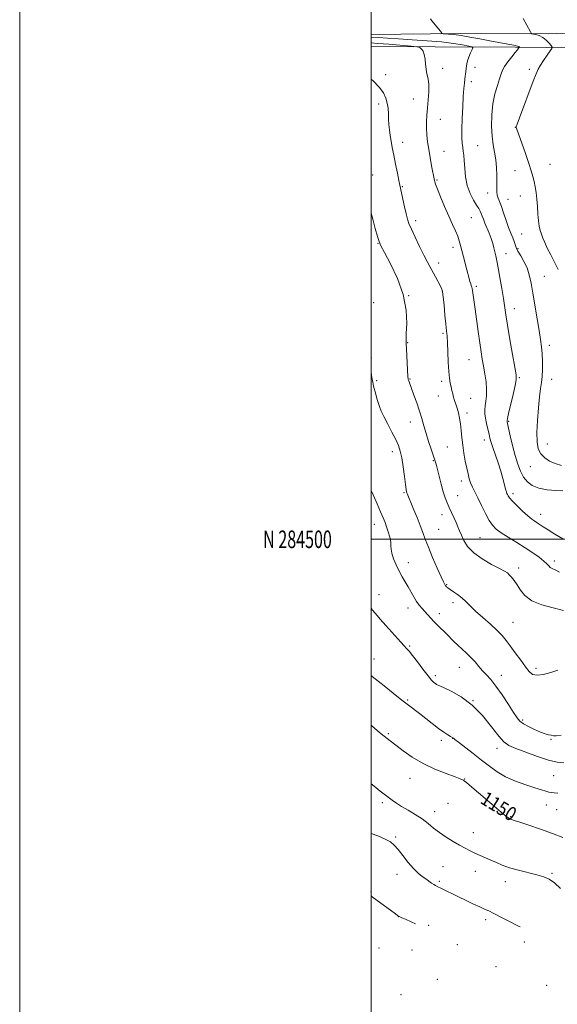
# Model space of a CAD drawing. Extents: x 2172300 to 2175200, y 282300 to 285200.
# Drawn here: x 2172300 to 2172606, y 284235 to 284796 of the extents above; entities that cross this region are included whole.
import ezdxf
from ezdxf.enums import TextEntityAlignment as Align

# ---------------------------------------------------------------- set-up
doc = ezdxf.new("R2010")
doc.units = 0
doc.header["$MEASUREMENT"] = 0
for name, color, linetype, lineweight in [('BREAKLINE DTM HARD', 7, 'Continuous', 0), ('CONTOUR INDEX', 41, 'Continuous', 13), ('CONTOUR INDEX LABEL', 244, 'Continuous', 0), ('CONTOUR INTERMEDIATE', 44, 'Continuous', 0), ('GRID LINE', 7, 'Continuous', 0), ('GRID TEXT', 7, 'Continuous', 0), ('SPOT ELEVATION DTM', 2, 'Continuous', 13)]:
    doc.layers.add(name, color=color, linetype=linetype, lineweight=lineweight)
doc.styles.add('Style-WORKING', font='WORKING.shx')

msp = doc.modelspace()

# ---------------------------------------------------------------- linework, layer by layer
at = {"layer": 'BREAKLINE DTM HARD'}
for points in [[(2172500, 284787.545, 1166.862), (2172550.66, 284787.98, 1168.28), (2172600.96, 284787.94, 1170.41), (2172644.26, 284789.59, 1173.35), (2172688.78, 284792.08, 1176.25), (2172708.96, 284793.74, 1177.64)], [(2172500, 284780.677, 1162.773), (2172536.57, 284780.38, 1164.41), (2172582.3, 284780.34, 1167.77), (2172652.28, 284779.44, 1175.19), (2172717.37, 284780.67, 1182.04), (2172745.45, 284778.09, 1185.16), (2172760.33, 284766.81, 1186.19), (2172780.72, 284730.85, 1188.97), (2172801.54, 284694.88, 1189.48), (2172821.08, 284664.66, 1187.2), (2172832.98, 284645.51, 1184.59), (2172861.01, 284585.08, 1179.61), (2172881.83, 284541.46, 1175.5), (2172881.4, 284534.44, 1175.44), (2172871.18, 284527.21, 1175.92), (2172845.43, 284512.13, 1175.71)]]:
    msp.add_polyline3d(points, dxfattribs=at)
at = {"layer": 'CONTOUR INDEX', "flags": 128}
for points, elevation in [([(2172586.629, 284796.559), (2172590.6761, 284789.055), (2172591.141, 284788.269), (2172591.591, 284787.93), (2172592.409, 284787.75), (2172593.865, 284787.459), (2172595.768, 284786.877), (2172597.81, 284785.843), (2172599.7111, 284784.299), (2172601.306, 284782.596), (2172602.453, 284781.185), (2172603.021, 284780.329), (2172602.898, 284779.544), (2172601.979, 284778.158), (2172600.269, 284775.731), (2172598.21, 284772.759), (2172596.359, 284769.973), (2172595.072, 284767.762), (2172593.921, 284765.155), (2172592.282, 284760.845), (2172584.533, 284739.997), (2172583.192, 284736.349), (2172582.692, 284734.911), (2172582.627, 284734.562), (2172582.71, 284734.238), (2172583.108, 284733.091), (2172585.838, 284725.523), (2172587.931, 284719.654), (2172589.858, 284714.069), (2172591.222, 284709.788), (2172592.124, 284706.5311), (2172592.786, 284703.697), (2172593.388, 284700.758), (2172593.928, 284697.495), (2172594.359, 284693.763), (2172594.66, 284689.531), (2172594.914, 284685.2139), (2172595.232, 284681.342), (2172595.699, 284678.297), (2172596.303, 284675.871), (2172597.005, 284673.713), (2172597.8051, 284671.487), (2172598.848, 284668.936), (2172600.312, 284665.822), (2172602.287, 284662.012), (2172604.489, 284657.804), (2172606.544, 284653.6009)], 1170), ([(2172500, 284685.763), (2172500.927, 284682.386), (2172502.42, 284676.998), (2172503.713, 284672.392), (2172504.594, 284669.521), (2172505.655, 284667.117), (2172507.69, 284663.357), (2172511.152, 284656.924), (2172515.128, 284648.52), (2172518.369, 284639.349), (2172519.952, 284630.538), (2172520.275, 284622.901), (2172520.066, 284617.172), (2172519.9249, 284613.706), (2172519.948, 284611.338), (2172520.105, 284608.527), (2172521.028, 284592.617), (2172521.102, 284591.568), (2172521.145, 284591.222), (2172521.195, 284590.984), (2172521.28, 284590.684), (2172521.429, 284590.254), (2172523.07, 284585.868), (2172524.423, 284582.175), (2172526.025, 284577.66), (2172527.583, 284573), (2172528.888, 284568.7), (2172530.063, 284564.589), (2172531.317, 284560.327), (2172532.776, 284555.744), (2172534.238, 284551.354), (2172535.423, 284547.843), (2172536.129, 284545.695), (2172536.852, 284543.334), (2172537.1971, 284542.113), (2172537.799, 284539.751), (2172538.727, 284535.942), (2172539.867, 284531.385), (2172541.061, 284527.036), (2172542.194, 284523.603), (2172543.316, 284520.822), (2172544.519, 284518.185), (2172545.855, 284515.314), (2172547.213, 284512.354), (2172548.441, 284509.577), (2172549.445, 284507.155), (2172550.366, 284504.843), (2172551.401, 284502.293), (2172552.795, 284499.253), (2172554.974, 284495.846), (2172558.412, 284492.29), (2172563.292, 284488.82), (2172568.641, 284485.732), (2172573.194, 284483.341), (2172576.033, 284481.825), (2172577.607, 284480.825), (2172578.712, 284479.846), (2172579.994, 284478.467), (2172581.507, 284476.566), (2172583.159, 284474.097), (2172584.986, 284471.092), (2172587.541, 284467.919), (2172591.51, 284465.027), (2172597.236, 284462.75), (2172603.701, 284460.965), (2172609.55, 284459.436)], 1160), ([(2172500, 284394.05), (2172500.452, 284393.6801), (2172503.511, 284391.127), (2172505.696, 284389.2711), (2172507.424, 284387.829), (2172509.117, 284386.495), (2172518.263, 284379.529), (2172523.482, 284375.89), (2172529.627, 284372.261), (2172536.371, 284369.094), (2172542.804, 284366.547), (2172547.869, 284364.706), (2172550.819, 284363.601), (2172552.136, 284363.042), (2172552.611, 284362.78), (2172553.054, 284362.479), (2172554.342, 284361.446), (2172557.367, 284358.896), (2172568.718, 284349.181), (2172574.032, 284344.667), (2172577.236, 284342.028), (2172578.743, 284340.907), (2172579.397, 284340.572), (2172580.037, 284340.36), (2172581.495, 284339.897), (2172584.602, 284338.881), (2172589.858, 284337.118), (2172596.45, 284334.858), (2172603.235, 284332.463), (2172609.249, 284330.221)], 1150)]:
    msp.add_lwpolyline(points, dxfattribs=dict(at, elevation=elevation))
at = {"layer": 'CONTOUR INTERMEDIATE', "flags": 128}
for points, elevation in [([(2172533.871, 284796.4471), (2172534.67, 284795.343), (2172539.459, 284789.384), (2172540.357, 284788.333), (2172541.056, 284787.9261), (2172542.154, 284787.817), (2172544.153, 284787.697), (2172547.166, 284787.425), (2172551.208, 284786.9), (2172556.22, 284786.063), (2172561.836, 284785.023), (2172567.615, 284783.929), (2172577.854, 284782.039), (2172581.367, 284781.351), (2172583.345, 284780.88), (2172584.166, 284780.589), (2172584.379, 284780.427), (2172584.435, 284780.336), (2172584.4091, 284780.236), (2172584.2779, 284780.042), (2172583.984, 284779.637), (2172583.328, 284778.784), (2172582.077, 284777.2181), (2172580.131, 284774.809), (2172577.925, 284771.984), (2172576.03, 284769.305), (2172574.84, 284767.135), (2172574.054, 284765.022), (2172573.198, 284762.312), (2172571.939, 284758.495), (2172570.522, 284753.632), (2172569.334, 284747.93), (2172568.682, 284741.657), (2172568.5611, 284735.334), (2172568.885, 284729.546), (2172569.545, 284724.691), (2172570.335, 284720.421), (2172571.024, 284716.199), (2172571.437, 284711.665), (2172571.605, 284707.156), (2172571.616, 284703.183), (2172571.5621, 284700.123), (2172571.57, 284697.82), (2172571.774, 284695.987), (2172572.282, 284694.305), (2172573.092, 284692.338), (2172574.173, 284689.618), (2172575.481, 284685.876), (2172576.899, 284681.622), (2172578.297, 284677.562), (2172579.557, 284674.253), (2172580.618, 284671.663), (2172581.431, 284669.61), (2172582.013, 284667.885), (2172582.634, 284666.172), (2172583.626, 284664.1269), (2172585.198, 284661.483), (2172587.055, 284658.284), (2172588.779, 284654.651), (2172590.066, 284650.621), (2172591.072, 284645.893), (2172592.0681, 284640.079), (2172594.503, 284625.628), (2172595.643, 284618.938), (2172596.515, 284613.7479), (2172597.116, 284609.5691), (2172597.478, 284605.592), (2172597.629, 284601.228), (2172597.586, 284596.763), (2172597.365, 284592.704), (2172596.984, 284589.305), (2172596.473, 284585.802), (2172595.8669, 284581.175), (2172595.221, 284574.791), (2172594.674, 284567.561), (2172594.387, 284560.779), (2172594.518, 284555.463), (2172595.214, 284551.519), (2172596.623, 284548.579), (2172598.826, 284546.3109), (2172601.658, 284544.545), (2172604.889, 284543.149), (2172608.338, 284541.979)], 1168), ([(2172500, 284785.991), (2172504.28, 284785.713), (2172509.379, 284785.358), (2172515.6309, 284784.951), (2172523.428, 284784.486), (2172531.953, 284783.928), (2172540.084, 284783.233), (2172546.871, 284782.395), (2172552.059, 284781.553), (2172555.568, 284780.885), (2172557.402, 284780.461), (2172557.913, 284779.937), (2172557.538, 284778.865), (2172556.693, 284776.965), (2172555.706, 284774.631), (2172554.884, 284772.427), (2172554.448, 284770.763), (2172554.28, 284769.429), (2172554.174, 284768.059), (2172553.971, 284766.368), (2172553.385, 284762.186), (2172553.106, 284759.7799), (2172552.829, 284756.674), (2172552.5151, 284752.267), (2172552.15, 284746.263), (2172551.8191, 284739.595), (2172551.631, 284733.497), (2172551.664, 284728.919), (2172551.865, 284725.658), (2172552.15, 284723.221), (2172552.4481, 284721.106), (2172552.736, 284718.7651), (2172553.007, 284715.638), (2172553.293, 284711.3711), (2172553.805, 284706.413), (2172554.796, 284701.419), (2172556.402, 284696.953), (2172558.293, 284693.217), (2172560.0241, 284690.324), (2172561.256, 284688.301), (2172562.077, 284686.837), (2172562.68, 284685.536), (2172563.25, 284684.05), (2172563.918, 284682.23), (2172564.806, 284679.978), (2172567.251, 284674.272), (2172568.403, 284671.292), (2172569.259, 284668.534), (2172569.888, 284666.01), (2172570.417, 284663.677), (2172570.963, 284661.393), (2172571.601, 284658.597), (2172572.393, 284654.624), (2172573.363, 284649.108), (2172574.386, 284642.88), (2172575.298, 284637.068), (2172576.707, 284627.798), (2172577.666, 284621.903), (2172579.04, 284613.849), (2172580.552, 284605.159), (2172581.82, 284597.943), (2172582.52, 284593.626), (2172582.584, 284590.8701), (2172582.006, 284587.647), (2172580.853, 284582.5499), (2172578.303, 284571.6409), (2172577.651, 284568.784), (2172577.422, 284567.633), (2172577.413, 284567.3149), (2172577.482, 284566.981), (2172578.288, 284563.352), (2172579.281, 284558.931), (2172580.586, 284553.38), (2172582.037, 284547.737), (2172583.511, 284542.8469), (2172585.077, 284538.787), (2172586.846, 284535.44), (2172588.967, 284532.712), (2172591.727, 284530.591), (2172595.449, 284529.088), (2172600.216, 284528.181), (2172605.159, 284527.716), (2172609.166, 284527.509)], 1166), ([(2172500, 284782.651), (2172503.615, 284782.394), (2172510.039, 284781.889), (2172522.842, 284780.835), (2172526.079, 284780.547), (2172527.413, 284780.307), (2172527.989, 284779.909), (2172528.717, 284779.161), (2172529.5729, 284777.915), (2172530.298, 284776.0401), (2172530.717, 284773.49), (2172530.975, 284770.569), (2172531.301, 284767.668), (2172531.8431, 284765.034), (2172532.431, 284762.325), (2172532.815, 284759.052), (2172532.817, 284754.901), (2172532.5391, 284750.245), (2172532.158, 284745.631), (2172531.828, 284741.478), (2172531.621, 284737.694), (2172531.59, 284734.062), (2172531.777, 284730.369), (2172532.185, 284726.442), (2172532.809, 284722.112), (2172533.616, 284717.36), (2172534.463, 284712.744), (2172536.063, 284704.373), (2172536.247, 284703.601), (2172536.7179, 284702.196), (2172537.772, 284699.458), (2172539.587, 284694.973), (2172541.876, 284689.48), (2172544.235, 284684.005), (2172546.32, 284679.375), (2172548.031, 284675.6141), (2172549.326, 284672.544), (2172550.213, 284669.9441), (2172550.892, 284667.41), (2172551.613, 284664.493), (2172552.552, 284660.9119), (2172554.559, 284653.474), (2172555.857, 284648.432), (2172556.309, 284646.793), (2172556.719, 284645.547), (2172557.078, 284644.555), (2172557.359, 284643.682), (2172557.553, 284642.785), (2172557.708, 284641.71), (2172557.892, 284640.295), (2172559.1969, 284631.0201), (2172560.951, 284618.254), (2172561.852, 284611.913), (2172562.627, 284606.837), (2172563.3249, 284602.633), (2172564.0369, 284598.5959), (2172564.7999, 284594.204), (2172565.453, 284589.679), (2172565.783, 284585.426), (2172565.658, 284581.764), (2172565.268, 284578.675), (2172564.881, 284576.055), (2172564.722, 284573.763), (2172564.829, 284571.511), (2172565.193, 284568.975), (2172565.783, 284565.959), (2172566.482, 284562.778), (2172567.147, 284559.873), (2172567.703, 284557.5009), (2172568.325, 284555.177), (2172569.254, 284552.2271), (2172572.262, 284543.498), (2172573.813, 284538.759), (2172575.044, 284534.53), (2172575.949, 284531.061), (2172576.583, 284528.523), (2172577.008, 284526.987), (2172577.3151, 284526.13), (2172577.6, 284525.525), (2172578.004, 284524.774), (2172578.847, 284523.586), (2172580.491, 284521.697), (2172583.126, 284518.997), (2172586.254, 284515.983), (2172589.204, 284513.308), (2172591.462, 284511.457), (2172593.157, 284510.244), (2172594.577, 284509.32), (2172597.944, 284507.096), (2172600.742, 284505.321), (2172604.668, 284502.925), (2172609.167, 284500.289)], 1164), ([(2172500, 284762.144), (2172501.156, 284761.052), (2172504.595, 284757.428), (2172507.001, 284754.215), (2172508.458, 284751.312), (2172509.256, 284748.467), (2172509.662, 284745.483), (2172509.856, 284742.393), (2172509.995, 284739.282), (2172510.2099, 284736.214), (2172510.525, 284733.153), (2172510.939, 284730.041), (2172511.455, 284726.777), (2172512.109, 284723.107), (2172512.943, 284718.734), (2172513.959, 284713.579), (2172514.993, 284708.424), (2172515.839, 284704.267), (2172516.37, 284701.729), (2172519.104, 284689.367), (2172520.021, 284685.288), (2172520.748, 284682.324), (2172521.588, 284679.771), (2172522.953, 284676.565), (2172525.094, 284671.994), (2172527.64, 284666.756), (2172530.062, 284661.898), (2172531.969, 284658.188), (2172533.5189, 284655.275), (2172536.631, 284649.502), (2172539.492, 284644.116), (2172540.272, 284642.514), (2172540.717, 284640.865), (2172541.077, 284638.044), (2172541.54, 284633.339), (2172542.07, 284627.715), (2172542.568, 284622.549), (2172542.961, 284618.788), (2172543.261, 284615.644), (2172543.506, 284611.894), (2172543.731, 284606.715), (2172543.974, 284600.884), (2172544.274, 284595.5789), (2172544.656, 284591.687), (2172545.097, 284588.949), (2172545.558, 284586.812), (2172546.015, 284584.819), (2172546.485, 284582.869), (2172546.999, 284580.952), (2172547.582, 284579.037), (2172548.234, 284577.008), (2172548.95, 284574.727), (2172549.708, 284572.082), (2172550.425, 284569.066), (2172551.003, 284565.696), (2172551.387, 284561.989), (2172551.71, 284557.96), (2172552.149, 284553.621), (2172552.829, 284549.0469), (2172553.655, 284544.555), (2172554.481, 284540.524), (2172555.203, 284537.226), (2172555.899, 284534.503), (2172556.692, 284532.094), (2172557.698, 284529.7161), (2172559.007, 284527.011), (2172560.703, 284523.601), (2172562.808, 284519.311), (2172565.087, 284514.764), (2172567.245, 284510.787), (2172569.135, 284507.954), (2172571.209, 284505.836), (2172574.072, 284503.749), (2172578.115, 284501.173), (2172582.893, 284498.226), (2172587.751, 284495.188), (2172592.111, 284492.312), (2172595.72, 284489.744), (2172598.401, 284487.604), (2172600.087, 284485.976), (2172601.133, 284484.804), (2172602.004, 284483.994), (2172603.13, 284483.4), (2172604.808, 284482.662), (2172607.305, 284481.371)], 1162), ([(2172500, 284595.861), (2172500.072, 284595.207), (2172500.498, 284592.067), (2172500.964, 284589.475), (2172501.471, 284587.257), (2172502.636, 284582.706), (2172503.292, 284580.223), (2172503.989, 284577.814), (2172504.759, 284575.549), (2172505.798, 284573.053), (2172507.342, 284569.842), (2172509.505, 284565.64), (2172511.911, 284561.019), (2172514.061, 284556.76), (2172515.584, 284553.36), (2172516.623, 284550.183), (2172517.446, 284546.3109), (2172518.261, 284541.1871), (2172519.026, 284535.703), (2172519.639, 284531.111), (2172520.028, 284528.341), (2172520.2541, 284527.0149), (2172520.409, 284526.43), (2172520.569, 284525.993), (2172521.655, 284523.304), (2172522.636, 284520.943), (2172524.247, 284517.116), (2172526.177, 284512.465), (2172528.004, 284507.874), (2172529.452, 284503.936), (2172530.835, 284500.097), (2172532.611, 284495.5171), (2172535.0581, 284489.713), (2172537.72, 284483.649), (2172539.96, 284478.647), (2172541.303, 284475.682), (2172541.935, 284474.337), (2172542.205, 284473.846), (2172542.407, 284473.565), (2172542.616, 284473.328), (2172542.8509, 284473.09), (2172543.173, 284472.79), (2172543.797, 284472.294), (2172544.979, 284471.452), (2172546.872, 284470.159), (2172549.212, 284468.496), (2172551.633, 284466.587), (2172553.906, 284464.5009), (2172556.368, 284462.077), (2172559.491, 284459.094), (2172563.538, 284455.462), (2172567.9159, 284451.593), (2172571.818, 284448.028), (2172574.685, 284445.114), (2172576.942, 284442.417), (2172579.262, 284439.308), (2172582.115, 284435.389), (2172585.168, 284431.166), (2172587.888, 284427.379), (2172589.955, 284424.636), (2172591.904, 284423.03), (2172594.482, 284422.529), (2172598.175, 284423.031), (2172602.418, 284424.157), (2172606.384, 284425.464)], 1158), ([(2172500, 284527.867), (2172501.179, 284525.285), (2172503.432, 284520.195), (2172505.449, 284515.569), (2172506.916, 284512.158), (2172507.975, 284509.555), (2172508.877, 284507.061), (2172509.801, 284504.1691), (2172510.628, 284501.137), (2172511.164, 284498.414), (2172511.313, 284496.2799), (2172511.382, 284494.336), (2172511.778, 284492.013), (2172512.797, 284488.92), (2172514.295, 284485.364), (2172516.02, 284481.831), (2172517.758, 284478.685), (2172519.463, 284475.813), (2172521.128, 284472.985), (2172524.34, 284467.161), (2172525.911, 284464.572), (2172527.474, 284462.446), (2172529.03, 284460.642), (2172530.576, 284458.947), (2172533.8159, 284455.258), (2172535.755, 284453.166), (2172538.028, 284450.888), (2172542.879, 284446.193), (2172547.211, 284441.863), (2172549.427, 284439.729), (2172554.392, 284435.182), (2172556.875, 284432.717), (2172559.184, 284430.126), (2172561.362, 284427.527), (2172563.496, 284425.071), (2172565.6941, 284422.771), (2172568.154, 284420.111), (2172571.0989, 284416.44), (2172574.607, 284411.42), (2172578.1771, 284405.957), (2172581.165, 284401.266), (2172583.166, 284398.23), (2172584.746, 284396.391), (2172586.713, 284394.9571), (2172589.629, 284393.32), (2172593.073, 284391.619), (2172596.379, 284390.173), (2172599.018, 284389.224), (2172601.012, 284388.676), (2172602.519, 284388.354), (2172603.79, 284388.137), (2172605.445, 284388.133), (2172608.199, 284388.505)], 1156), ([(2172500, 284461.066), (2172500.725, 284459.905), (2172502.481, 284457.671), (2172505.155, 284454.579), (2172508.395, 284450.947), (2172516.939, 284441.422), (2172518.797, 284439.376), (2172520.205, 284437.8619), (2172521.609, 284436.271), (2172523.545, 284433.86), (2172526.347, 284430.183), (2172529.533, 284425.975), (2172532.416, 284422.27), (2172534.468, 284419.852), (2172535.786, 284418.522), (2172536.625, 284417.836), (2172537.328, 284417.362), (2172538.585, 284416.719), (2172541.176, 284415.542), (2172545.61, 284413.482), (2172551.325, 284410.262), (2172557.492, 284405.624), (2172563.364, 284399.58), (2172568.528, 284393.221), (2172572.655, 284387.912), (2172575.668, 284384.608), (2172578.51, 284382.642), (2172582.374, 284380.94), (2172588.044, 284378.708), (2172594.655, 284376.27), (2172600.928, 284374.233), (2172605.891, 284373.061), (2172609.782, 284372.658)], 1154), ([(2172500, 284422.395), (2172500.6449, 284421.873), (2172507.397, 284416.469), (2172512.601, 284412.321), (2172517.548, 284408.411), (2172521.368, 284405.443), (2172527.522, 284400.7261), (2172534.877, 284395.011), (2172538.448, 284392.322), (2172541.414, 284390.225), (2172543.683, 284388.729), (2172545.24, 284387.761), (2172546.495, 284387.0009), (2172546.642, 284386.896), (2172546.856, 284386.71), (2172547.689, 284386.0399), (2172549.755, 284384.438), (2172558.105, 284378.031), (2172562.963, 284374.239), (2172567.4, 284370.74), (2172571.759, 284367.598), (2172576.616, 284364.769), (2172582.302, 284362.235), (2172588.153, 284360.076), (2172593.258, 284358.395), (2172596.933, 284357.251), (2172599.408, 284356.53), (2172601.14, 284356.073), (2172602.579, 284355.751), (2172604.151, 284355.553), (2172606.273, 284355.498)], 1152), ([(2172500, 284360.697), (2172502.7009, 284358.564), (2172505.265, 284356.579), (2172512.025, 284351.4741), (2172514.4369, 284349.7689), (2172517.404, 284347.8789), (2172521.107, 284345.722), (2172525.17, 284343.34), (2172529.077, 284340.81), (2172532.471, 284338.202), (2172535.615, 284335.5619), (2172538.93, 284332.932), (2172542.7, 284330.365), (2172546.649, 284327.961), (2172550.366, 284325.8309), (2172553.554, 284324.051), (2172556.389, 284322.541), (2172559.163, 284321.185), (2172562.101, 284319.881), (2172565.163, 284318.578), (2172568.241, 284317.239), (2172571.316, 284315.84), (2172574.722, 284314.396), (2172578.883, 284312.938), (2172584.012, 284311.498), (2172594.433, 284308.892), (2172598.288, 284307.758), (2172601.424, 284306.366), (2172604.47, 284304.272), (2172607.895, 284301.21)], 1148), ([(2172500, 284332.536), (2172503.8949, 284331.05), (2172508.046, 284329.309), (2172510.981, 284327.697), (2172513.166, 284325.862), (2172515.355, 284323.342), (2172518.108, 284319.878), (2172521.207, 284316.011), (2172524.236, 284312.4859), (2172526.868, 284309.866), (2172529.121, 284308.003), (2172531.1, 284306.57), (2172534.444, 284304.207), (2172535.729, 284303.346), (2172536.769, 284302.734), (2172537.924, 284302.153), (2172539.64, 284301.332), (2172549.718, 284296.43), (2172554.12, 284294.314), (2172558.3991, 284292.281), (2172562.014, 284290.597), (2172564.659, 284289.401), (2172566.979, 284288.339), (2172569.855, 284286.934), (2172573.909, 284284.855), (2172578.72, 284282.372), (2172583.609, 284279.903), (2172584.8081, 284279.327)], 1146), ([(2172500, 284296.871), (2172500.717, 284296.3541), (2172513.8561, 284286.634), (2172514.988, 284285.8281), (2172515.688, 284285.384), (2172516.383, 284285.023), (2172517.519, 284284.507), (2172519.549, 284283.61), (2172522.787, 284282.165), (2172525.355, 284280.996)], 1144)]:
    msp.add_lwpolyline(points, dxfattribs=dict(at, elevation=elevation))
at = {"layer": 'GRID LINE', "flags": 128}
for points in [[(2172300, 282300), (2175200, 282300), (2175200, 285200), (2172300, 285200), (2172300, 282300)], [(2172500, 282500), (2175000, 282500), (2175000, 285000), (2172500, 285000), (2172500, 282500)], [(2175000, 284500), (2172500, 284500)]]:
    msp.add_lwpolyline(points, dxfattribs=at)
at = {"layer": 'SPOT ELEVATION DTM'}
for p in [(2172508.4, 284764.56, 1162.38), (2172540.7, 284768.14, 1164.71), (2172559.16, 284768.84, 1166.45), (2172590.16, 284767.64, 1169.54), (2172557.14, 284760.58, 1166.39), (2172504.35, 284747.98, 1161.59), (2172524.06, 284750.79, 1163.07), (2172539.44, 284739.16, 1164.86), (2172582.13, 284734.64, 1169.96), (2172518.01, 284726.09, 1162.61), (2172541.56, 284721.01, 1164.87), (2172560.68, 284724.1, 1166.91), (2172601.79, 284713.59, 1171.16), (2172500.92, 284707.55, 1160.68), (2172581.96, 284710.02, 1169.05), (2172537.53, 284704.55, 1164.15), (2172517.72, 284700.75, 1162.11), (2172566.46, 284697.29, 1167.46), (2172577.97, 284693.53, 1168.75), (2172584.99, 284695.59, 1168.99), (2172525.36, 284681.43, 1162.45), (2172557.11, 284683.08, 1164.99), (2172585.64, 284673.93, 1169), (2172503.87, 284668.5, 1159.91), (2172546.57, 284666.29, 1163.52), (2172576.9, 284662.67, 1166.68), (2172583.6, 284665.59, 1168.24), (2172538.45, 284657.37, 1162.57), (2172598.56, 284649.8, 1168.93), (2172540.5, 284641.45, 1161.96), (2172559.85, 284644.02, 1164.28), (2172501.58, 284634.73, 1158.52), (2172521.35, 284638.69, 1160), (2172581.61, 284631.3, 1166.64), (2172540.96, 284617.24, 1161.76), (2172520.88, 284611.9, 1160.09), (2172601.53, 284610.55, 1168.51), (2172500.24, 284603.19, 1158.09), (2172555.67, 284602.38, 1163.13), (2172503.12, 284590.34, 1158.23), (2172522.25, 284591.27, 1160.11), (2172540.25, 284589.88, 1161.62), (2172584.37, 284591.98, 1166.17), (2172602.82, 284591.08, 1168.72), (2172538.22, 284581.56, 1161.3), (2172556.67, 284580.19, 1162.79), (2172554.64, 284571.92, 1162.38), (2172522.32, 284566.88, 1159.26), (2172578.33, 284567.19, 1166.15), (2172564.41, 284556.49, 1163.41), (2172543.51, 284552.5, 1161.09), (2172600.26, 284554.36, 1168.78), (2172512.08, 284549.88, 1157.45), (2172535.53, 284544.79, 1159.89), (2172590.73, 284541.33, 1167.27), (2172551.33, 284533.28, 1161.51), (2172518.71, 284526.46, 1157.84), (2172549.24, 284524.88, 1160.77), (2172580.81, 284525.89, 1164.38), (2172540.44, 284514.02, 1159.41), (2172596.49, 284514.13, 1164.65), (2172501.91, 284508.45, 1155.32), (2172538.42, 284505.75, 1158.96), (2172562, 284500.89, 1160.92), (2172521.29, 284486.76, 1156.64), (2172583.98, 284483.59, 1160.44), (2172604.28, 284487.62, 1162.41), (2172543.04, 284474.21, 1158.1), (2172504.46, 284468.45, 1154.58), (2172521.11, 284460.83, 1155.41), (2172546.7, 284463.94, 1157.59), (2172538.95, 284457.59, 1156.52), (2172580.77, 284452.63, 1158.85), (2172522.07, 284439.27, 1154.2), (2172501.65, 284431.87, 1152.54), (2172550.25, 284427.15, 1155.16), (2172536.51, 284422.26, 1154.36), (2172574.11, 284422.6, 1156.68), (2172593.87, 284426.56, 1158.41), (2172520.77, 284408.45, 1152.19), (2172558.06, 284408.14, 1154), (2172586.25, 284397, 1156.26), (2172509.76, 284389.25, 1150.21), (2172540.03, 284385.41, 1151.55), (2172546.46, 284386.63, 1151.97), (2172602.38, 284386.05, 1155.89), (2172571.64, 284380.92, 1153.4), (2172522.19, 284363.81, 1149.15), (2172553.23, 284363.5, 1150.05), (2172603.89, 284365.32, 1152.95), (2172506.47, 284349.95, 1147.67), (2172543.76, 284349.67, 1149.18), (2172536.21, 284344.94, 1148.69), (2172599.76, 284348.59, 1151.26), (2172605.68, 284345.93, 1151.12), (2172579.54, 284342.01, 1150.11), (2172558.22, 284332.99, 1148.73), (2172514.01, 284330.37, 1146.19), (2172540.96, 284313.59, 1146.9), (2172559.33, 284310.89, 1147.37), (2172603.01, 284309.82, 1148.19), (2172514.83, 284309.13, 1145.43), (2172538.89, 284305.18, 1146.26), (2172576.45, 284304.92, 1147.42), (2172500.02, 284299.3, 1144.16), (2172515.5, 284285.1, 1143.98), (2172565.17, 284283.33, 1145.59), (2172532.74, 284280.19, 1144.15), (2172587.24, 284270.58, 1145.52), (2172504.54, 284267.28, 1142.28), (2172523.31, 284266.02, 1143.03), (2172549.1, 284269.09, 1143.98), (2172571.13, 284256.58, 1144.75), (2172537.67, 284249.44, 1142.21), (2172599.92, 284245.9, 1144.28), (2172517.11, 284240.73, 1140.8)]:
    msp.add_point(p, dxfattribs=at)

# ---------------------------------------------------------------- texts
at = {"layer": 'CONTOUR INDEX LABEL', "style": 'Style-WORKING', "width": 0.875}
msp.add_text('1150', height=8, rotation=328.5, dxfattribs=at).set_placement((2172563.665, 284353.508, 1150), align=Align.MIDDLE_LEFT)
at = {"layer": 'GRID TEXT', "style": 'Style-WORKING', "width": 0.67}
msp.add_text('N 284500', height=10, dxfattribs=at).set_placement((2172477.6688, 284500), align=Align.MIDDLE_RIGHT)

doc.saveas('drawing.dxf')
